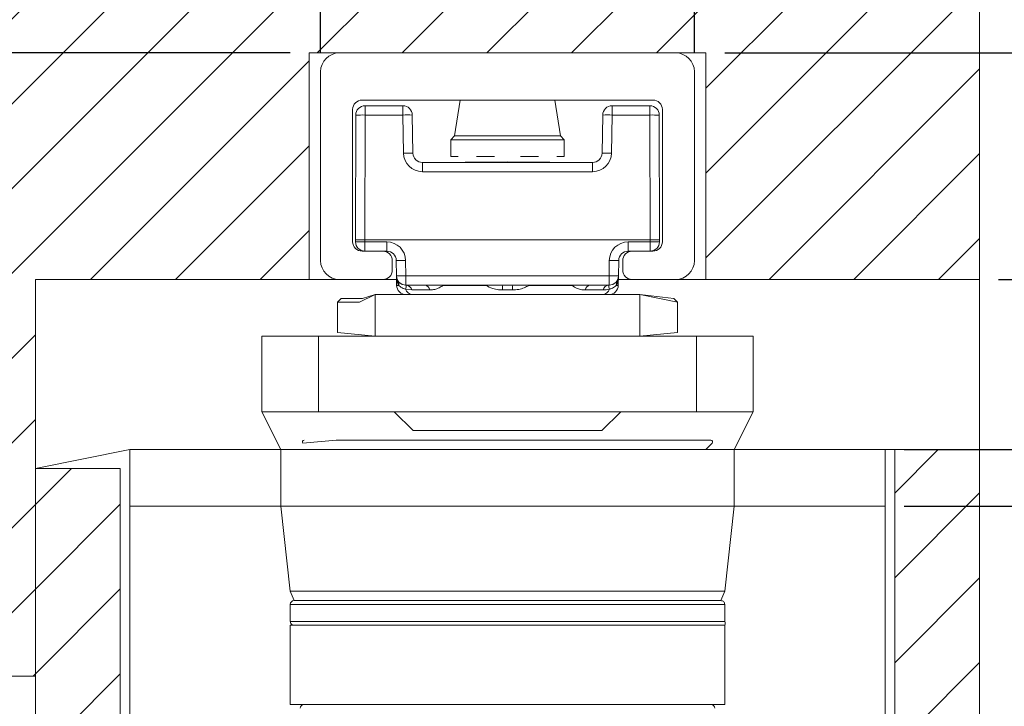
# Model space of a CAD drawing. Units: millimetres. Extents: x 71 to 1205, y 29 to 1401.
# Drawn here: x 1015 to 1068, y 916 to 952 of the extents above; entities that cross this region are included whole.
import ezdxf

# ---------------------------------------------------------------- set-up
doc = ezdxf.new("R2010")
doc.units = ezdxf.units.MM
doc.layers.add('1', color=19, linetype='Continuous')
doc.styles.add('SLDTEXTSTYLE0', font='TXT', dxfattribs={"width": 0.605})
doc.dimstyles.new('SLDDIMSTYLE1', dxfattribs={"dimtxt": 7.191292, "dimasz": 3.5, "dimexe": 0, "dimexo": 0.0625, "dimgap": 1.797823, "dimtad": 1, "dimrnd": 1e-09, "dimzin": 12, "dimdsep": 46, "dimtxsty": 'SLDTEXTSTYLE0', "dimsah": 1, "dimcen": 0.09, "dimadec": 0, "dimazin": 3, "dimtfac": 1, "dimtofl": 0, "dimtmove": 0, "dimatfit": 3, "dimfxl": 0, "dimfrac": 2, "dimtolj": 1, "dimtzin": 12, "dimarcsym": 0})
doc.dimstyles.new('SLDDIMSTYLE4', dxfattribs={"dimtxt": 7.191292, "dimasz": 3.5, "dimexe": 0, "dimexo": 0.0625, "dimgap": 1.797823, "dimtad": 1, "dimrnd": 1e-09, "dimzin": 12, "dimdsep": 46, "dimtxsty": 'SLDTEXTSTYLE0', "dimsah": 1, "dimcen": 0.09, "dimadec": 0, "dimazin": 3, "dimtfac": 1, "dimtmove": 0, "dimatfit": 0, "dimfxl": 0, "dimfrac": 2, "dimtolj": 1, "dimtzin": 12, "dimarcsym": 0})

# ---------------------------------------------------------------- blocks, each defined once
blk = doc.blocks.new('_D_22')
at = {"layer": '1', "color": 7}
for p, q in [((1086.253, 950.299), (1086.253, 968.463)), ((1052.696, 950.299), (1087.253, 950.299)), ((1086.253, 950.299), (1086.253, 938.299)), ((1067.196, 938.299), (1087.253, 938.299))]:
    blk.add_line(p, q, dxfattribs=at)
for points in [[(1086.253, 950.299), (1085.603, 946.799), (1086.903, 946.799)], [(1086.253, 938.299), (1086.903, 941.799), (1085.603, 941.799)]]:
    blk.add_solid(points, dxfattribs=at)
at = {"layer": '1', "color": 7, "insert": (1076.703, 957.488, 424.6), "char_height": 7.4083, "attachment_point": 1, "rotation": 90, "style": 'SLDTEXTSTYLE0'}
blk.add_mtext('12', dxfattribs=at)
blk = doc.blocks.new('_D_23')
at = {"layer": '1'}
for p, q in [((1029.696, 950.299), (993.196, 950.299)), ((994.196, 875.299), (994.196, 950.299)), ((1021.196, 875.299), (993.196, 875.299))]:
    blk.add_line(p, q, dxfattribs=at)
for points in [[(994.196, 950.299), (993.546, 946.799), (994.846, 946.799)], [(994.196, 875.299), (994.846, 878.799), (993.546, 878.799)]]:
    blk.add_solid(points, dxfattribs=at)
at = {"layer": '1', "insert": (984.646, 907.311, 424.6), "char_height": 7.4083, "attachment_point": 1, "rotation": 90, "style": 'SLDTEXTSTYLE0'}
blk.add_mtext('75', dxfattribs=at)
blk = doc.blocks.new('_D_25')
at = {"layer": '1'}
for p, q in [((1062.196, 926.299), (1115.196, 926.299)), ((1114.196, 875.299), (1114.196, 926.299)), ((1061.196, 875.299), (1115.196, 875.299))]:
    blk.add_line(p, q, dxfattribs=at)
for points in [[(1114.196, 926.299), (1113.546, 922.799), (1114.846, 922.799)], [(1114.196, 875.299), (1114.846, 878.799), (1113.546, 878.799)]]:
    blk.add_solid(points, dxfattribs=at)
at = {"layer": '1', "insert": (1104.646, 895.311, 424.6), "char_height": 7.4083, "attachment_point": 1, "rotation": 90, "style": 'SLDTEXTSTYLE0'}
blk.add_mtext('51', dxfattribs=at)
blk = doc.blocks.new('_D_26')
at = {"layer": '1'}
for p, q in [((1114.196, 929.299), (1114.196, 965.719)), ((1062.196, 929.299), (1115.196, 929.299)), ((1114.196, 926.299), (1114.196, 929.299)), ((1062.196, 926.299), (1115.196, 926.299)), ((1114.196, 926.299), (1114.196, 921.299))]:
    blk.add_line(p, q, dxfattribs=at)
for points in [[(1114.196, 929.299), (1114.846, 932.799), (1113.546, 932.799)], [(1114.196, 926.299), (1113.546, 922.799), (1114.846, 922.799)]]:
    blk.add_solid(points, dxfattribs=at)
at = {"layer": '1', "insert": (1104.646, 960.231, 424.6), "char_height": 7.408, "attachment_point": 1, "rotation": 90, "style": 'SLDTEXTSTYLE0'}
blk.add_mtext('3', dxfattribs=at)
blk = doc.blocks.new('_D_27')
at = {"layer": '1'}
for p, q in [((1101.532, 938.299), (1101.532, 965.719)), ((1067.196, 938.299), (1102.532, 938.299)), ((1101.532, 938.299), (1101.532, 929.299)), ((1062.196, 929.299), (1102.532, 929.299))]:
    blk.add_line(p, q, dxfattribs=at)
for points in [[(1101.532, 938.299), (1100.882, 934.799), (1102.182, 934.799)], [(1101.532, 929.299), (1102.182, 932.799), (1100.882, 932.799)]]:
    blk.add_solid(points, dxfattribs=at)
at = {"layer": '1', "insert": (1091.983, 960.231, 424.6), "char_height": 7.408, "attachment_point": 1, "rotation": 90, "style": 'SLDTEXTSTYLE0'}
blk.add_mtext('9', dxfattribs=at)
blk = doc.blocks.new('_D_28')
at = {"layer": '1'}
for p, q in [((1031.296, 950.299), (1031.296, 998.5)), ((1051.096, 950.299), (1051.096, 998.5)), ((1031.296, 997.5), (1051.096, 997.5)), ((1051.096, 997.5), (1095.856, 997.5))]:
    blk.add_line(p, q, dxfattribs=at)
for points in [[(1031.296, 997.5), (1034.796, 996.85), (1034.796, 998.15)], [(1051.096, 997.5), (1047.596, 998.15), (1047.596, 996.85)]]:
    blk.add_solid(points, dxfattribs=at)
at = {"layer": '1', "insert": (1076.649, 1007.05, 424.6), "char_height": 7.4083, "attachment_point": 1, "style": 'SLDTEXTSTYLE0'}
blk.add_mtext('19,8', dxfattribs=at)

msp = doc.modelspace()

# ---------------------------------------------------------------- hatches: boundary and pattern name
at = {"linetype": 'Continuous', "lineweight": 0}
h = msp.add_hatch(dxfattribs=at)
h.set_pattern_fill('ANSI31', style=0)
edge = h.paths.add_edge_path(flags=0)
edge.add_line((1006.196, 917.299), (1016.196, 917.299))
edge.add_line((1016.196, 917.299), (1016.196, 938.299))
edge.add_line((1016.196, 938.299), (1030.696, 938.299))
edge.add_line((1030.696, 938.299), (1030.696, 950.299))
edge.add_line((1030.696, 950.299), (1051.696, 950.299))
edge.add_line((1051.696, 950.299), (1051.696, 938.299))
edge.add_line((1051.696, 938.299), (1066.196, 938.299))
edge.add_line((1066.196, 938.299), (1066.196, 987.282))
edge.add_spline(control_points=[(1066.196, 987.282), (1062.274, 988.942), (1043.731, 994.602), (1023.325, 989.938), (1006.196, 986.484)], knot_values=[0.770215, 0.770215, 0.770215, 0.770215, 0.800354, 0.909251, 0.909251, 0.909251, 0.909251], weights=[1, 1, 1, 1, 1], degree=3, periodic=0)
edge.add_line((1006.196, 986.484), (1006.196, 917.299))
h = msp.add_hatch(dxfattribs=at)
h.set_pattern_fill('ANSI31', style=0)
edge = h.paths.add_edge_path(flags=0)
edge.add_line((1066.196, 867.635), (1066.196, 929.299))
edge.add_line((1066.196, 929.299), (1061.696, 929.299))
edge.add_line((1061.696, 929.299), (1061.696, 874.299))
edge.add_line((1061.696, 874.299), (1020.696, 874.299))
edge.add_line((1020.696, 874.299), (1020.696, 928.299))
edge.add_line((1020.696, 928.299), (1016.196, 928.299))
edge.add_line((1016.196, 928.299), (1016.196, 868.302))
edge.add_spline(control_points=[(1016.196, 868.302), (1031.703, 862.973), (1048.464, 863.918), (1066.196, 867.635)], knot_values=[0.273121, 0.273121, 0.273121, 0.273121, 0.383573, 0.383573, 0.383573, 0.383573], weights=[1, 1, 1, 1], degree=3, periodic=0)

# ---------------------------------------------------------------- linework, layer by layer
at = {"color": 7, "linetype": 'Continuous', "lineweight": 15}
for p, q in [((1066.196, 938.299), (1066.196, 987.282)), ((1030.696, 950.299), (1032.296, 950.299)), ((1030.696, 938.299), (1030.696, 950.299)), ((1050.096, 950.299), (1032.296, 950.299)), ((1050.096, 950.299), (1051.696, 950.299)), ((1051.696, 950.299), (1051.696, 938.299)), ((1031.296, 949.299), (1031.296, 939.299)), ((1051.096, 939.299), (1051.096, 949.299)), ((1033.496, 947.799), (1048.896, 947.799)), ((1032.996, 940.299), (1032.996, 947.299)), ((1033.657, 947.499), (1035.652, 947.499)), ((1046.739, 947.499), (1048.734, 947.499)), ((1049.396, 947.299), (1049.396, 940.299)), ((1033.146, 940.399), (1033.157, 947)), ((1036.152, 947.008), (1036.187, 944.99)), ((1046.204, 944.99), (1046.24, 947.008)), ((1049.234, 947), (1049.246, 940.399)), ((1038.396, 945.899), (1038.196, 945.699)), ((1038.396, 945.899), (1043.996, 945.899)), ((1044.196, 945.699), (1043.996, 945.899)), ((1038.196, 945.699), (1038.196, 944.803)), ((1044.196, 945.699), (1038.196, 945.699)), ((1044.196, 944.803), (1044.196, 945.699)), ((1038.188, 944.803), (1038.188, 944.803)), ((1038.188, 944.803), (1038.586, 944.803)), ((1038.196, 944.803), (1038.586, 944.803)), ((1038.586, 944.803), (1038.586, 944.803)), ((1039.551, 944.803), (1039.551, 944.803)), ((1039.551, 944.803), (1040.513, 944.803)), ((1040.513, 944.803), (1040.513, 944.803)), ((1040.513, 944.803), (1040.513, 944.803)), ((1041.878, 944.803), (1041.878, 944.803)), ((1041.878, 944.803), (1042.84, 944.803)), ((1041.878, 944.803), (1041.878, 944.803)), ((1042.84, 944.803), (1042.84, 944.803)), ((1043.805, 944.803), (1044.196, 944.803)), ((1043.805, 944.803), (1044.204, 944.803)), ((1043.805, 944.803), (1043.805, 944.803)), ((1044.204, 944.803), (1044.204, 944.803)), ((1036.687, 944.499), (1041.196, 944.532)), ((1036.687, 944.499), (1045.704, 944.499)), ((1041.196, 944.532), (1045.704, 944.499)), ((1033.148, 940.29), (1033.146, 940.399)), ((1033.646, 940.399), (1033.646, 940.399)), ((1048.746, 940.399), (1033.646, 940.399)), ((1048.746, 940.399), (1048.746, 940.399)), ((1049.246, 940.399), (1049.244, 940.29)), ((1034.596, 939.799), (1033.496, 939.799)), ((1034.804, 939.799), (1034.596, 939.799)), ((1047.796, 939.799), (1047.587, 939.799)), ((1048.896, 939.799), (1047.796, 939.799)), ((1035.096, 938.799), (1035.096, 939.299)), ((1035.319, 938.49), (1035.304, 939.308)), ((1047.087, 939.308), (1047.073, 938.49)), ((1047.296, 939.299), (1047.296, 938.799)), ((1016.196, 938.299), (1030.696, 938.299)), ((1016.196, 917.299), (1016.196, 938.299)), ((1030.696, 938.299), (1032.296, 938.299)), ((1032.296, 938.299), (1034.596, 938.299)), ((1034.596, 938.299), (1035.324, 938.299)), ((1046.573, 937.999), (1035.819, 937.999)), ((1047.099, 938.299), (1047.796, 938.299)), ((1047.796, 938.299), (1050.096, 938.299)), ((1050.096, 938.299), (1051.696, 938.299)), ((1051.696, 938.299), (1066.196, 938.299)), ((1066.196, 929.299), (1066.196, 938.299)), ((1034.196, 937.499), (1033.351, 937.099)), ((1033.525, 937.299), (1034.196, 937.499)), ((1034.196, 937.499), (1034.196, 935.299)), ((1034.196, 937.499), (1041.196, 937.499)), ((1041.196, 937.499), (1048.196, 937.499)), ((1048.196, 935.299), (1048.196, 937.499)), ((1050.196, 937.099), (1048.196, 937.499)), ((1048.196, 937.499), (1049.996, 937.299)), ((1032.396, 937.299), (1032.196, 937.099)), ((1032.196, 937.099), (1032.196, 935.499)), ((1033.351, 937.099), (1032.196, 937.099)), ((1032.396, 937.299), (1033.525, 937.299)), ((1050.196, 937.099), (1049.996, 937.299)), ((1050.196, 935.499), (1050.196, 937.099)), ((1028.196, 935.299), (1028.196, 931.299)), ((1028.196, 935.299), (1031.196, 935.299)), ((1031.196, 935.299), (1051.195, 935.299)), ((1032.196, 935.499), (1032.196, 935.499)), ((1032.196, 935.499), (1034.196, 935.299)), ((1048.196, 935.299), (1050.196, 935.499)), ((1050.196, 935.499), (1050.196, 935.499)), ((1051.195, 935.299), (1054.195, 935.299)), ((1054.195, 931.299), (1054.196, 935.299)), ((1028.196, 931.299), (1029.196, 929.299)), ((1028.196, 931.299), (1031.196, 931.299)), ((1031.196, 931.299), (1051.195, 931.299)), ((1035.196, 931.299), (1036.196, 930.299)), ((1046.196, 930.299), (1047.196, 931.299)), ((1051.195, 931.299), (1054.195, 931.299)), ((1053.196, 929.299), (1054.195, 931.299)), ((1041.196, 930.299), (1036.196, 930.299)), ((1046.196, 930.299), (1041.196, 930.299)), ((1030.366, 929.628), (1030.366, 929.628)), ((1051.696, 929.299), (1052.025, 929.628)), ((1021.196, 929.299), (1016.196, 928.299)), ((1021.196, 929.299), (1021.196, 926.299)), ((1029.196, 929.299), (1021.196, 929.299)), ((1029.196, 929.299), (1053.196, 929.299)), ((1061.196, 929.299), (1053.196, 929.299)), ((1061.196, 929.299), (1061.696, 929.299)), ((1061.196, 926.299), (1061.196, 929.299)), ((1061.696, 929.299), (1061.696, 874.299)), ((1066.196, 929.299), (1061.696, 929.299)), ((1066.196, 867.635), (1066.196, 929.299)), ((1020.696, 928.299), (1016.196, 928.299)), ((1016.196, 868.302), (1016.196, 928.299)), ((1020.696, 874.299), (1020.696, 928.299)), ((1020.696, 928.299), (1020.696, 928.299)), ((1021.196, 926.299), (1021.196, 926.299)), ((1021.196, 926.299), (1029.196, 926.299)), ((1021.196, 926.099), (1021.196, 926.299)), ((1021.196, 926.099), (1021.196, 876.299)), ((1029.196, 926.299), (1029.696, 921.799)), ((1029.196, 926.299), (1053.196, 926.299)), ((1052.696, 921.799), (1053.196, 926.299)), ((1053.196, 926.299), (1061.196, 926.299)), ((1061.196, 926.299), (1061.196, 926.299)), ((1061.196, 926.099), (1061.196, 926.299)), ((1061.196, 926.099), (1061.196, 876.299)), ((1029.696, 921.799), (1029.896, 921.299)), ((1029.696, 921.799), (1052.696, 921.799)), ((1052.496, 921.299), (1052.696, 921.799)), ((1029.696, 921.099), (1029.696, 920.199)), ((1052.696, 920.199), (1052.696, 921.099)), ((1029.696, 919.999), (1029.696, 915.799)), ((1029.696, 919.999), (1052.696, 919.999)), ((1052.696, 915.799), (1052.696, 919.999)), ((1006.196, 917.299), (1016.196, 917.299)), ((1029.696, 915.799), (1052.696, 915.799))]:
    msp.add_line(p, q, dxfattribs=at)
at = {"color": 7, "linetype": 'Continuous', "lineweight": 0}
for p, q in [((1038.696, 947.799), (1038.396, 945.899)), ((1043.696, 947.799), (1043.996, 945.899)), ((1033.657, 947.008), (1033.657, 947.499)), ((1035.652, 947.008), (1035.652, 947.499)), ((1046.739, 947.499), (1046.739, 947.008)), ((1048.734, 947.499), (1048.734, 947.008)), ((1033.657, 947.008), (1033.646, 940.399)), ((1035.652, 947.008), (1033.657, 947.008)), ((1035.687, 944.99), (1035.652, 947.008)), ((1046.739, 947.008), (1046.704, 944.99)), ((1048.734, 947.008), (1046.739, 947.008)), ((1048.746, 940.399), (1048.734, 947.008)), ((1036.687, 944.008), (1036.687, 944.499)), ((1045.704, 944.008), (1045.704, 944.499)), ((1045.704, 944.008), (1036.687, 944.008)), ((1033.646, 940.399), (1033.648, 940.29)), ((1033.648, 940.29), (1034.804, 940.29)), ((1033.648, 939.799), (1033.648, 940.29)), ((1034.804, 939.799), (1034.804, 940.29)), ((1047.587, 940.29), (1048.744, 940.29)), ((1047.587, 940.29), (1047.587, 939.799)), ((1048.744, 940.29), (1048.746, 940.399)), ((1048.744, 940.29), (1048.744, 939.799)), ((1035.804, 939.308), (1035.819, 938.49)), ((1046.573, 938.49), (1046.587, 939.308)), ((1035.819, 938.49), (1046.573, 938.49)), ((1035.819, 937.999), (1035.819, 938.49)), ((1046.573, 937.999), (1046.573, 938.49)), ((1035.327, 937.99), (1035.436, 937.99)), ((1037.786, 937.99), (1040.056, 937.99)), ((1037.786, 937.99), (1037.786, 937.99)), ((1040.056, 937.99), (1040.056, 937.99)), ((1042.335, 937.99), (1042.335, 937.99)), ((1042.335, 937.99), (1044.606, 937.99)), ((1044.606, 937.99), (1044.606, 937.99)), ((1046.955, 937.99), (1047.064, 937.99)), ((1036.137, 937.749), (1035.801, 937.784)), ((1037.089, 937.749), (1036.137, 937.749)), ((1041.459, 937.749), (1040.933, 937.749)), ((1046.255, 937.749), (1045.303, 937.749)), ((1028.196, 935.299), (1028.196, 931.299)), ((1031.196, 935.299), (1031.196, 931.299)), ((1051.195, 935.299), (1051.195, 931.299)), ((1054.195, 935.299), (1054.195, 931.299)), ((1032.132, 929.799), (1030.366, 929.628)), ((1029.196, 926.299), (1029.196, 929.299)), ((1053.196, 929.299), (1053.196, 926.299)), ((1029.696, 921.099), (1052.696, 921.099)), ((1029.696, 920.199), (1052.696, 920.199))]:
    msp.add_line(p, q, dxfattribs=at)
at = {"color": 7, "linetype": 'Continuous', "lineweight": 15, "flags": 128}
msp.add_lwpolyline([(1047.073, 938.49), (1047.064, 938.002), (1047.064, 937.99)], dxfattribs=at)
at = {"color": 7, "linetype": 'Continuous', "lineweight": 15}
for centre, radius, start, end in [((1032.296, 949.299), 1, 90, 180), ((1050.096, 949.299), 1, 0.0001, 90), ((1033.496, 947.299), 0.5, 90, 180), ((1048.896, 947.299), 0.5, 359.9999, 90.0001), ((1033.657, 946.999), 0.5, 90.0001, 179.9001), ((1035.652, 946.999), 0.5, 1, 90), ((1046.739, 946.999), 0.5, 90.0001, 179.0001), ((1048.734, 946.999), 0.5, 0.1001, 90.0001), ((1036.687, 944.999), 0.5, 181.0001, 269.9999), ((1045.704, 944.999), 0.5, 270.0001, 359), ((1033.496, 940.299), 0.5, 180, 270.0001), ((1033.648, 940.299), 0.5, 181, 270), ((1048.744, 940.299), 0.5, 270, 359), ((1048.896, 940.299), 0.5, 270, 359.9999), ((1034.596, 939.299), 0.5, 360, 89.9999), ((1034.804, 939.299), 0.5, 1, 89.9999), ((1047.587, 939.299), 0.5, 89.9998, 179.0001), ((1047.796, 939.299), 0.5, 90, 180.0001), ((1032.296, 939.299), 1, 180, 270), ((1050.096, 939.299), 1, 270.0001, 0), ((1034.596, 938.799), 0.5, 270, 0), ((1035.819, 938.499), 0.5, 181.0001, 270), ((1046.573, 938.499), 0.5, 270.0001, 359), ((1047.796, 938.799), 0.5, 179.9999, 270.0001), ((1035.827, 937.999), 0.5, 181, 270.0001), ((1046.564, 937.999), 0.5, 270, 359), ((1030.437, 929.699), 0.1, 90, 225), ((1051.954, 929.699), 0.1, 315, 90), ((1029.896, 921.099), 0.2, 90, 180), ((1052.496, 921.099), 0.2, 0, 90.0003), ((1029.896, 920.199), 0.2, 180, 270.0002), ((1052.523, 920.099), 0.2, 330.0003, 30.0003), ((1030.424, 915.599), 0.2, 89.9999, 178), ((1051.968, 915.599), 0.2, 2, 89.9996)]:
    msp.add_arc(centre, radius, start, end, dxfattribs=at)
at = {"color": 7, "linetype": 'Continuous', "lineweight": 0}
for centre, radius, start, end in [((1033.52, 939.839), 7.17, 88.9013, 92.8983), ((1035.902, 939.842), 7.17, 88.0022, 91.9978), ((1046.49, 939.842), 7.17, 88.0022, 91.9978), ((1048.872, 939.839), 7.17, 87.1017, 91.0987), ((1035.937, 937.829), 7.166, 88.001, 91.999), ((1036.687, 945.008), 1, 181, 270), ((1045.704, 945.008), 1, 270, 359), ((1046.454, 937.829), 7.166, 88.0009, 91.9991), ((1033.398, 947.456), 7.17, 268.0022, 271.9978), ((1034.804, 939.29), 1, 1, 90), ((1047.587, 939.29), 1, 89.9999, 179), ((1048.994, 947.456), 7.17, 268.0022, 271.9978), ((1035.554, 946.469), 7.166, 268.001, 271.999), ((1046.837, 946.469), 7.166, 268.001, 271.999), ((1035.569, 945.656), 7.17, 268.0022, 271.9978), ((1046.823, 945.656), 7.17, 268.0022, 271.9978), ((1035.073, 938.033), 0.365, 353.2017, 46.704), ((1035.53, 937.914), 0.301, 334.4327, 16.2994), ((1035.789, 937.634), 0.366, 18.3323, 85.3859), ((1036.78, 937.688), 0.315, 11.1894, 80.7142), ((1039.683, 937.792), 1.25, 358.0355, 9.5367), ((1042.708, 937.792), 1.25, 170.4633, 181.9645), ((1045.612, 937.688), 0.315, 99.2858, 168.8102), ((1046.602, 937.634), 0.366, 94.6138, 161.6684), ((1046.862, 937.914), 0.301, 163.7008, 205.5672), ((1047.32, 938.008), 0.365, 127.3571, 182.9393), ((1036.183, 937.895), 0.397, 196.1794, 265.9008), ((1046.209, 937.895), 0.397, 274.0993, 343.8201)]:
    msp.add_arc(centre, radius, start, end, dxfattribs=at)
at = {"color": 7, "linetype": 'Continuous', "lineweight": 15}
for points, knots in [([(1033.146, 940.399), (1033.151, 940.398), (1033.162, 940.397), (1033.249, 940.397), (1033.375, 940.398), (1033.516, 940.398), (1033.609, 940.399), (1033.646, 940.399)], [0, 0, 0, 0, 0.21473, 0.429459, 0.644181, 0.858884, 1, 1, 1, 1]), ([(1048.746, 940.399), (1048.802, 940.399), (1048.914, 940.398), (1049.064, 940.398), (1049.177, 940.397), (1049.237, 940.397), (1049.243, 940.398), (1049.246, 940.399)], [0, 0, 0, 0, 0.214703, 0.429405, 0.644096, 0.858795, 1, 1, 1, 1]), ([(1035.327, 937.99), (1035.327, 937.993), (1035.324, 938.159), (1035.321, 938.326), (1035.319, 938.49)], [0, 0, 0, 0, 0.015889, 1, 1, 1, 1]), ([(1036.154, 937.499), (1036.06, 937.499), (1035.872, 937.499), (1035.842, 937.499), (1035.827, 937.499)], [0, 0, 0, 0, 0.499998, 1, 1, 1, 1]), ([(1046.564, 937.499), (1046.549, 937.499), (1046.52, 937.499), (1046.331, 937.499), (1046.237, 937.499)], [0, 0, 0, 0, 0.500001, 1, 1, 1, 1]), ([(1051.954, 929.799), (1051.947, 929.799), (1052.021, 929.799), (1051.747, 929.799), (1051.09, 929.799), (1049.994, 929.799), (1048.618, 929.799), (1047.025, 929.799), (1045.234, 929.799), (1043.234, 929.799), (1041.072, 929.799), (1038.87, 929.799), (1036.764, 929.799), (1034.889, 929.799), (1033.304, 929.799), (1032.515, 929.799), (1032.132, 929.799)], [0, 0, 0, 0, 0.003882, 0.084091, 0.164299, 0.242842, 0.318249, 0.389394, 0.460539, 0.535946, 0.614488, 0.694697, 0.774905, 0.853447, 0.928855, 1, 1, 1, 1]), ([(1029.896, 921.299), (1029.932, 921.299), (1030.008, 921.299), (1030.637, 921.299), (1031.679, 921.299), (1033.149, 921.299), (1034.956, 921.299), (1036.981, 921.299), (1039.087, 921.299), (1040.507, 921.299), (1041.196, 921.299)], [0, 0, 0, 0, 0.116516, 0.240012, 0.368641, 0.5, 0.63136, 0.759989, 0.883484, 1, 1, 1, 1]), ([(1041.196, 921.299), (1041.885, 921.299), (1043.305, 921.299), (1045.411, 921.299), (1047.436, 921.299), (1049.243, 921.299), (1050.712, 921.299), (1051.755, 921.299), (1052.384, 921.299), (1052.459, 921.299), (1052.496, 921.299)], [0, 0, 0, 0, 0.116516, 0.240011, 0.36864, 0.5, 0.631359, 0.759988, 0.883484, 1, 1, 1, 1])]:
    msp.add_open_spline(points, degree=3, knots=knots, dxfattribs=at)
at = {"color": 7, "linetype": 'Continuous', "lineweight": 0}
for points, knots in [([(1035.436, 937.99), (1035.429, 938.005), (1035.356, 938.161), (1035.322, 938.334), (1035.319, 938.488), (1035.319, 938.49)], [0, 0, 0, 0, 0.1003886, 0.9891782, 1, 1, 1, 1]), ([(1047.073, 938.49), (1047.073, 938.488), (1047.07, 938.334), (1047.036, 938.161), (1046.963, 938.005), (1046.955, 937.99)], [0, 0, 0, 0, 0.010822, 0.899611, 1, 1, 1, 1]), ([(1035.801, 937.784), (1035.759, 937.797), (1035.62, 937.84), (1035.501, 937.924), (1035.444, 937.981), (1035.436, 937.99)], [0, 0, 0, 0, 0.271598, 0.894749, 1, 1, 1, 1]), ([(1037.786, 937.99), (1037.715, 937.943), (1037.572, 937.847), (1037.344, 937.764), (1037.177, 937.754), (1037.089, 937.749)], [0, 0, 0, 0, 0.313644, 0.641296, 1, 1, 1, 1]), ([(1040.933, 937.749), (1040.863, 937.751), (1040.687, 937.757), (1040.382, 937.816), (1040.172, 937.928), (1040.056, 937.99)], [0, 0, 0, 0, 0.227218, 0.574336, 1, 1, 1, 1]), ([(1042.335, 937.99), (1042.251, 937.943), (1042.079, 937.847), (1041.78, 937.764), (1041.569, 937.754), (1041.459, 937.749)], [0, 0, 0, 0, 0.3136284, 0.6412822, 1, 1, 1, 1]), ([(1045.303, 937.749), (1045.247, 937.751), (1045.106, 937.757), (1044.874, 937.816), (1044.701, 937.928), (1044.606, 937.99)], [0, 0, 0, 0, 0.2272227, 0.5743359, 1, 1, 1, 1]), ([(1046.955, 937.99), (1046.895, 937.936), (1046.802, 937.852), (1046.646, 937.802), (1046.59, 937.784)], [0, 0, 0, 0, 0.64627, 1, 1, 1, 1]), ([(1046.59, 937.784), (1046.586, 937.783), (1046.475, 937.758), (1046.362, 937.754), (1046.255, 937.749)], [0, 0, 0, 0, 0.041928, 1, 1, 1, 1])]:
    msp.add_open_spline(points, degree=3, knots=knots, dxfattribs=at)

# ---------------------------------------------------------------- dimensions: what is measured, and where the dimension line sits
at = {"layer": '1'}
dim = msp.add_linear_dim(base=(1051.096, 997.5), p1=(1031.296, 949.299), p2=(1051.096, 949.299), dimstyle='SLDDIMSTYLE1', dxfattribs=at)
dim.commit()
dim.dimension.update_dxf_attribs({"geometry": '_D_28', "text_midpoint": (1086.253, 997.5), "dimtype": 160})
at = {"layer": '1', "color": 7}
dim = msp.add_linear_dim(base=(1086.253, 938.299), p1=(1051.696, 950.299), p2=(1066.196, 938.299), angle=90, dimstyle='SLDDIMSTYLE1', dxfattribs=at)
dim.commit()
dim.dimension.update_dxf_attribs({"geometry": '_D_22', "text_midpoint": (1086.253, 962.975), "dimtype": 160})
at = {"layer": '1'}
for base, p1, p2, dimstyle, picture, middle in [((1114.196, 929.299), (1061.196, 926.299), (1061.196, 929.299), 'SLDDIMSTYLE4', '_D_26', (1114.196, 962.975)), ((1101.532, 929.299), (1066.196, 938.299), (1061.196, 929.299), 'SLDDIMSTYLE1', '_D_27', (1101.532, 962.975)), ((994.196, 950.299), (1022.196, 875.299), (1030.696, 950.299), 'SLDDIMSTYLE1', '_D_23', (994.196, 912.799)), ((1114.196, 926.299), (1060.196, 875.299), (1061.196, 926.299), 'SLDDIMSTYLE1', '_D_25', (1114.196, 900.799))]:
    dim = msp.add_linear_dim(base=base, p1=p1, p2=p2, angle=90, dimstyle=dimstyle, dxfattribs=at)
    dim.commit()
    dim.dimension.update_dxf_attribs({"geometry": picture, "text_midpoint": middle, "dimtype": 160})

doc.saveas('drawing.dxf')
